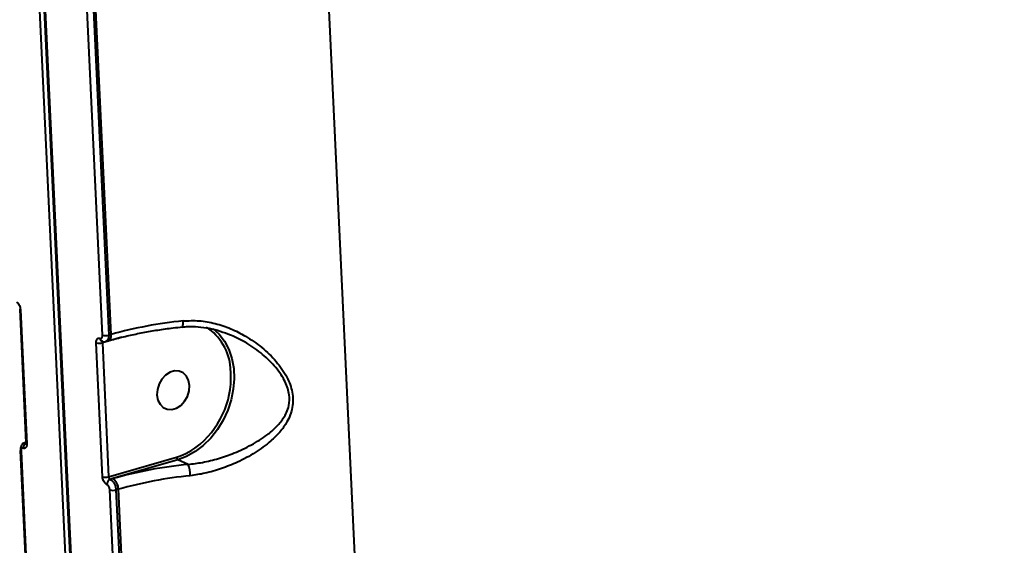
# Model space of a CAD drawing. Units: millimetres. Extents: x 683 to 22909, y -3622 to 15221.
# Drawn here: x 12789 to 13010, y 2580 to 2698 of the extents above; entities that cross this region are included whole.
import ezdxf

# ---------------------------------------------------------------- set-up
doc = ezdxf.new("R2010")
doc.units = ezdxf.units.MM
doc.layers.add('DiKom', color=7, linetype='Continuous')
doc.styles.add('style1', font='arial.ttf', dxfattribs={"width": 0.8})
doc.dimstyles.new('1-50', dxfattribs={"dimtxt": 400, "dimasz": 200, "dimexe": 100, "dimexo": 0, "dimgap": 200, "dimtad": 1, "dimtxsty": 'style1', "dimcen": 200, "dimclrd": 7, "dimclre": 7, "dimclrt": 7, "dimadec": 1, "dimazin": 2, "dimtfac": 1, "dimtmove": 0, "dimatfit": 2, "dimfxl": 0, "dimlwd": 25, "dimlwe": 18, "dimarcsym": 0})

# ---------------------------------------------------------------- blocks, each defined once
blk = doc.blocks.new('*D4')
at = {"layer": 'Defpoints', "color": 0, "linetype": 'Continuous', "transparency": 16777216}
for p in [(17675.86, 7042.83), (2184.24, 3102.5), (17675.86, -1946)]:
    blk.add_point(p, dxfattribs=at)
at = {"layer": 'DiKom', "color": 7, "linetype": 'Continuous', "lineweight": 18, "transparency": 16777216}
for p, q in [((17675.86, 7042.83), (17675.86, -2046)), ((2184.24, 3102.5), (2184.24, -2046))]:
    blk.add_line(p, q, dxfattribs=at)
at = {"layer": 'DiKom', "color": 7, "linetype": 'Continuous', "lineweight": 25, "transparency": 16777216}
blk.add_line((2384.24, -1946), (17475.86, -1946), dxfattribs=at)
at = {"layer": 'DiKom', "color": 7, "linetype": 'Continuous', "transparency": 16777216}
for points in [[(2384.24, -1912.67), (2384.24, -1979.33), (2184.24, -1946)], [(17475.86, -1912.67), (17475.86, -1979.33), (17675.86, -1946)]]:
    blk.add_solid(points, dxfattribs=at)
at = {"layer": 'DiKom', "color": 7, "linetype": 'Continuous', "lineweight": 40, "transparency": 16777216, "insert": (9649, -1235.43), "char_height": 400, "attachment_point": 5, "style": 'style1'}
blk.add_mtext('{\\fArial|b1|i0|c204|p34;\\H2.5x;15500}', dxfattribs=at)
blk = doc.blocks.new('*D7')
at = {"layer": 'Defpoints', "color": 0, "transparency": 16777216}
for p in [(19635.87, 6542.83), (682.9, 2309.5), (19635.87, -3521.5)]:
    blk.add_point(p, dxfattribs=at)
at = {"layer": 'DiKom', "color": 7, "lineweight": 18, "transparency": 16777216}
for p, q in [((19635.87, 6542.83), (19635.87, -3621.5)), ((682.9, 2309.5), (682.9, -3621.5))]:
    blk.add_line(p, q, dxfattribs=at)
at = {"layer": 'DiKom', "color": 7, "lineweight": 25, "transparency": 16777216}
blk.add_line((882.9, -3521.5), (19435.87, -3521.5), dxfattribs=at)
at = {"layer": 'DiKom', "color": 7, "transparency": 16777216}
for points in [[(882.9, -3488.17), (882.9, -3554.83), (682.9, -3521.5)], [(19435.87, -3488.17), (19435.87, -3554.83), (19635.87, -3521.5)]]:
    blk.add_solid(points, dxfattribs=at)
at = {"layer": 'DiKom', "color": 7, "lineweight": 200, "transparency": 16777216, "insert": (9807, -2810.59), "char_height": 400, "attachment_point": 5, "style": 'style1'}
blk.add_mtext('{\\fArial|b1|i0|c204|p34;\\H2.5x;19000}', dxfattribs=at)

msp = doc.modelspace()

# ---------------------------------------------------------------- linework, layer by layer
at = {"layer": 'DiKom', "color": 7, "linetype": 'Continuous', "lineweight": 40}
for p, q in [((12811.365, 2331.275), (12790.012, 2785.282)), ((12790.994, 2784.959), (12812.347, 2330.953)), ((12791.185, 2784.771), (12812.537, 2330.764)), ((12857.97, 2718.583), (12873.41, 2390.272)), ((12808.054, 2627.398), (12804.392, 2705.254)), ((12805.763, 2705.245), (12809.424, 2627.388)), ((12809.959, 2627.543), (12806.297, 2705.4)), ((12789.457, 2633.253), (12790.869, 2603.237)), ((12789.626, 2633.074), (12791.038, 2603.057)), ((12812.352, 2626.921), (12807.997, 2625.658)), ((12808.793, 2625.972), (12809.347, 2626.132)), ((12809.424, 2627.388), (12809.959, 2627.543)), ((12836.998, 2627.3), (12836.722, 2627.431)), ((12808.035, 2595.652), (12806.623, 2625.669)), ((12807.997, 2625.658), (12809.409, 2595.641)), ((12790.864, 2603.334), (12790.601, 2603.258)), ((12789.594, 2601.55), (12793.255, 2523.694)), ((12789.759, 2601.373), (12793.421, 2523.517)), ((12809.409, 2595.641), (12824.596, 2600.047)), ((12824.911, 2599.45), (12810.334, 2595.222)), ((12827.279, 2598.418), (12824.911, 2599.45)), ((12810.334, 2595.222), (12809.767, 2595.057)), ((12813.348, 2514.834), (12809.686, 2592.691)), ((12811.591, 2592.836), (12811.057, 2592.681)), ((12811.057, 2592.681), (12814.718, 2514.825)), ((12815.253, 2514.98), (12811.591, 2592.836))]:
    msp.add_line(p, q, dxfattribs=at)
at = {"layer": 'DiKom', "color": 7, "linetype": 'Continuous', "lineweight": 40, "flags": 128}
for points in [[(12789.457, 2633.256), (12789.457, 2633.254), (12789.478, 2633.189), (12789.535, 2633.129), (12789.626, 2633.074)], [(12832.746, 2628.906), (12834.179, 2627.609), (12835.394, 2626.024), (12836.359, 2624.191), (12837.052, 2622.151), (12837.457, 2619.95), (12837.566, 2617.637), (12837.376, 2615.263), (12836.891, 2612.882), (12836.122, 2610.546), (12835.087, 2608.308), (12833.807, 2606.219), (12832.313, 2604.323), (12830.638, 2602.665), (12828.818, 2601.28), (12826.895, 2600.201), (12824.911, 2599.45)], [(12827.536, 2616.112), (12827.332, 2617.258), (12826.85, 2618.226), (12826.128, 2618.937), (12825.224, 2619.334), (12824.213, 2619.384), (12823.175, 2619.082), (12822.196, 2618.455), (12821.353, 2617.553), (12820.717, 2616.447), (12820.337, 2615.229), (12820.245, 2613.997), (12820.449, 2612.851), (12820.931, 2611.883), (12821.653, 2611.173), (12822.557, 2610.776), (12823.568, 2610.726), (12824.606, 2611.027), (12825.585, 2611.655), (12826.428, 2612.557), (12827.064, 2613.662), (12827.444, 2614.88), (12827.536, 2616.112)]]:
    msp.add_lwpolyline(points, dxfattribs=at)
at = {"layer": 'DiKom', "color": 7, "linetype": 'Continuous', "lineweight": 40}
for centre, radius, start, end in [((12835.345, 2537.258), 93.786, 95.65897, 105.70497), ((12823.994, 2630.156), 2.147, 335.36319, 11.60461), ((12824.824, 2619.154), 11.958, 4.25689, 57.00795), ((12808.208, 2626.68), 0.728, 177.9619, 244.69676), ((12808.755, 2629.71), 2.416, 253.12767, 286.07486), ((12808.689, 2627.256), 1.302, 300.32972, 12.77148), ((12807.329, 2627.967), 2.404, 252.91812, 286.12747), ((12817.115, 2617.991), 19.741, 310.52174, 5.96322), ((12791.471, 2602.093), 1.202, 120.34698, 182.21157), ((12791.107, 2603.292), 0.245, 193.13316, 253.51533), ((12820.308, 2614.176), 14.766, 286.88138, 310.71867), ((12789.83, 2601.606), 0.244, 194.29685, 253.14186), ((12825.308, 2600.041), 0.712, 179.53342, 236.05206), ((12836.991, 2500.412), 98.486, 95.65923, 105.70411), ((12819.837, 2595.788), 7.893, 0.67413, 19.46733), ((12808.741, 2597.951), 2.404, 252.9183, 286.12731), ((12808.743, 2592.859), 2.848, 359.53974, 56.05295), ((12836.978, 2502.551), 93.786, 95.65897, 105.70497), ((12810.217, 2593.95), 1.195, 112.10586, 183.59091), ((12810.388, 2595.003), 2.416, 253.12767, 286.07486)]:
    msp.add_arc(centre, radius, start, end, dxfattribs=at)
for points, knots in [([(12788.725, 2634.878), (12788.787, 2634.841), (12788.943, 2634.75), (12789.185, 2634.47), (12789.412, 2634.051), (12789.576, 2633.562), (12789.61, 2633.237), (12789.626, 2633.074)], [0, 0, 0, 0, 0.1419146, 0.356755, 0.5713674, 0.7857243, 1, 1, 1, 1]), ([(12826.097, 2630.587), (12827.31, 2630.642), (12829.736, 2630.752), (12833.353, 2630.082), (12836.832, 2628.908), (12840.366, 2627.132), (12843.85, 2624.717), (12847.04, 2621.622), (12849.432, 2618.221), (12850.57, 2615.178), (12850.802, 2612.869), (12850.662, 2611.135), (12850.191, 2609.476), (12849.292, 2607.595), (12847.853, 2605.621), (12845.5, 2603.311), (12842.359, 2601.007), (12838.592, 2598.97), (12834.766, 2597.424), (12831.189, 2596.371), (12828.819, 2596.035), (12827.73, 2595.88)], [0, 0, 0, 0, 0.0554763, 0.1110237, 0.1664982, 0.2220062, 0.2900229, 0.3579629, 0.4226734, 0.4774047, 0.5052502, 0.5330945, 0.562709, 0.5923727, 0.6404296, 0.6885798, 0.7603276, 0.8320611, 0.8910014, 0.9498667, 1, 1, 1, 1]), ([(12809.347, 2626.132), (12809.855, 2626.276), (12811.327, 2626.692), (12813.9, 2627.322), (12817.1, 2627.989), (12820.435, 2628.562), (12823.399, 2628.98), (12825.256, 2629.184), (12825.944, 2629.26)], [0, 0, 0, 0, 0.1028392, 0.2977222, 0.4930048, 0.688659, 0.8845875, 1, 1, 1, 1]), ([(12825.948, 2629.223), (12826.351, 2629.271), (12827.529, 2629.413), (12829.551, 2629.322), (12831.999, 2628.979), (12834.425, 2628.363), (12835.978, 2627.743), (12836.728, 2627.444)], [0, 0, 0, 0, 0.1108818, 0.3247692, 0.5486393, 0.7820726, 1, 1, 1, 1]), ([(12806.623, 2625.669), (12806.622, 2625.771), (12806.621, 2626.028), (12806.713, 2626.379), (12806.905, 2626.653), (12807.17, 2626.784), (12807.377, 2626.732), (12807.48, 2626.706)], [0, 0, 0, 0, 0.1405907, 0.354987, 0.5698068, 0.7848923, 1, 1, 1, 1]), ([(12807.48, 2626.706), (12807.549, 2626.689), (12807.687, 2626.654), (12807.865, 2626.742), (12807.993, 2626.925), (12808.055, 2627.159), (12808.054, 2627.33), (12808.054, 2627.398)], [0, 0, 0, 0, 0.2151693, 0.4302949, 0.6450553, 0.8596816, 1, 1, 1, 1]), ([(12809.424, 2627.388), (12809.425, 2627.253), (12809.427, 2626.91), (12809.306, 2626.449), (12809.084, 2626.092), (12808.877, 2626.022), (12808.788, 2625.992)], [0, 0, 0, 0, 0.1921377, 0.4854526, 0.7788729, 1, 1, 1, 1]), ([(12827.279, 2598.418), (12828.334, 2598.546), (12830.621, 2598.824), (12834.098, 2599.714), (12837.817, 2601.014), (12841.53, 2602.756), (12844.636, 2604.704), (12847, 2606.71), (12848.447, 2608.408), (12849.372, 2610.071), (12849.945, 2611.797), (12850.011, 2613.401), (12849.749, 2614.948), (12849.366, 2616.198), (12848.309, 2618.376), (12846.273, 2621.036), (12843.127, 2623.843), (12839.975, 2625.962), (12837.821, 2626.93), (12836.998, 2627.3)], [0, 0, 0, 0, 0.06206381, 0.13451224, 0.20893144, 0.29695455, 0.38729467, 0.44515299, 0.50418407, 0.53852276, 0.57378211, 0.62425868, 0.63769801, 0.6691929, 0.70172994, 0.77947016, 0.86229788, 0.94739419, 1, 1, 1, 1]), ([(12807.905, 2626.042), (12807.961, 2626.014), (12808.17, 2625.908), (12808.496, 2625.884), (12808.723, 2625.97), (12808.787, 2625.995)], [0, 0, 0, 0, 0.20675289, 0.77446252, 1, 1, 1, 1]), ([(12808.175, 2626.02), (12808.172, 2626.019), (12808.094, 2625.979), (12807.95, 2626.001), (12807.916, 2626.016), (12807.911, 2626.018)], [0, 0, 0, 0, 0.0340127, 0.8369252, 1, 1, 1, 1]), ([(12808.178, 2626.014), (12808.153, 2626.005), (12808.094, 2625.986), (12808.031, 2625.895), (12807.997, 2625.778), (12807.997, 2625.692), (12807.997, 2625.658)], [0, 0, 0, 0, 0.2235383, 0.5161591, 0.8080772, 1, 1, 1, 1]), ([(12790.607, 2603.236), (12790.537, 2603.221), (12790.312, 2603.173), (12790.01, 2602.919), (12789.746, 2602.532), (12789.595, 2602.07), (12789.604, 2601.721), (12789.608, 2601.548)], [0, 0, 0, 0, 0.0986603, 0.3186476, 0.5281311, 0.7650113, 1, 1, 1, 1]), ([(12790.269, 2602.046), (12790.207, 2602.066), (12790.084, 2602.104), (12789.925, 2602.022), (12789.811, 2601.843), (12789.757, 2601.611), (12789.759, 2601.441), (12789.759, 2601.373)], [0, 0, 0, 0, 0.2151876, 0.4302589, 0.6450803, 0.8597107, 1, 1, 1, 1]), ([(12791.038, 2603.057), (12791.039, 2602.956), (12791.041, 2602.699), (12790.959, 2602.351), (12790.787, 2602.083), (12790.548, 2601.959), (12790.362, 2602.017), (12790.269, 2602.046)], [0, 0, 0, 0, 0.1406485, 0.3551293, 0.56983, 0.784857, 1, 1, 1, 1]), ([(12790.606, 2603.238), (12790.632, 2603.253), (12790.709, 2603.3), (12790.805, 2603.266), (12790.869, 2603.243)], [0, 0, 0, 0, 0.3331442, 1, 1, 1, 1]), ([(12790.866, 2603.239), (12790.868, 2603.204), (12790.873, 2603.111), (12790.861, 2603.018), (12790.844, 2602.959), (12790.847, 2602.968), (12790.848, 2602.97)], [0, 0, 0, 0, 0.2159662, 0.5787288, 0.8926413, 1, 1, 1, 1]), ([(12809.024, 2593.875), (12808.955, 2593.909), (12808.783, 2593.995), (12808.515, 2594.268), (12808.266, 2594.68), (12808.087, 2595.166), (12808.052, 2595.49), (12808.035, 2595.652)], [0, 0, 0, 0, 0.1418407, 0.3567351, 0.5712874, 0.785747, 1, 1, 1, 1]), ([(12809.409, 2595.641), (12809.415, 2595.587), (12809.427, 2595.479), (12809.491, 2595.319), (12809.582, 2595.183), (12809.679, 2595.095), (12809.742, 2595.068), (12809.767, 2595.057)], [0, 0, 0, 0, 0.21392773, 0.42813304, 0.64273915, 0.85782938, 1, 1, 1, 1]), ([(12809.686, 2592.691), (12809.675, 2592.799), (12809.651, 2593.015), (12809.531, 2593.339), (12809.365, 2593.613), (12809.185, 2593.795), (12809.07, 2593.852), (12809.024, 2593.875)], [0, 0, 0, 0, 0.2142903, 0.4285518, 0.6432717, 0.857976, 1, 1, 1, 1]), ([(12809.767, 2595.057), (12809.856, 2595.011), (12810.081, 2594.896), (12810.429, 2594.529), (12810.754, 2593.978), (12810.987, 2593.33), (12811.034, 2592.898), (12811.057, 2592.681)], [0, 0, 0, 0, 0.14166839, 0.35634152, 0.57089997, 0.78538139, 1, 1, 1, 1])]:
    msp.add_open_spline(points, degree=3, knots=knots, dxfattribs=at)

# ---------------------------------------------------------------- dimensions: what is measured, and where the dimension line sits
dim = msp.add_linear_dim(base=(17675.864, -1946), p1=(2184.241, 3102.5), p2=(17675.864, 7042.829), text='{\\fArial|b1|i0|c204|p34;\\H2.5x;15500}', dimstyle='1-50', dxfattribs=at)
dim.commit()
dim.dimension.update_dxf_attribs({"geometry": '*D4', "text_midpoint": (9649, -1946), "dimtype": 160})
at = {"layer": 'DiKom', "color": 3, "lineweight": 200}
dim = msp.add_linear_dim(base=(19635.873, -3521.5), p1=(682.901, 2309.5), p2=(19635.873, 6542.829), text='{\\fArial|b1|i0|c204|p34;\\H2.5x;19000}', dimstyle='1-50', dxfattribs=at)
dim.commit()
dim.dimension.update_dxf_attribs({"geometry": '*D7', "text_midpoint": (9807, -3521.5), "dimtype": 160})

doc.saveas('drawing.dxf')
